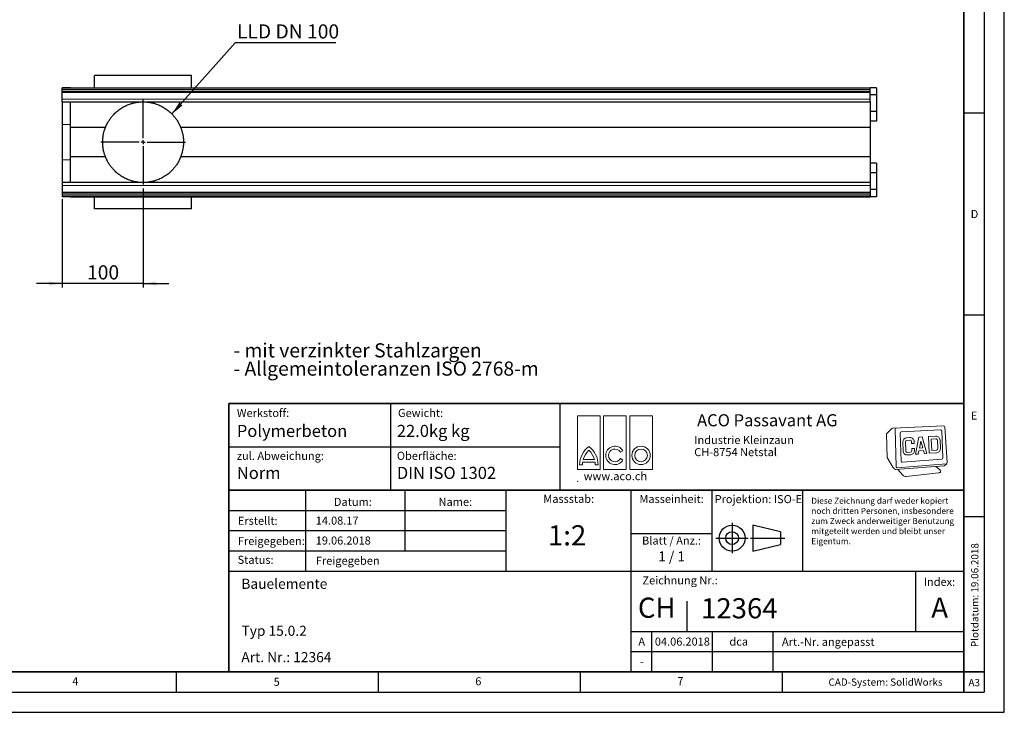
# Model space of a CAD drawing. Units: millimetres. Extents: x 0 to 420, y 0 to 297.
# Drawn here: x 176 to 420, y 0 to 172 of the extents above; entities that cross this region are included whole.
import ezdxf

# ---------------------------------------------------------------- set-up
doc = ezdxf.new("R2010")
doc.units = ezdxf.units.MM
doc.header["$PDSIZE"] = -1
doc.linetypes.add('CENTERX2', pattern=[20.32, 12.7, -2.54, 2.54, -2.54])
doc.layers.add('LINIEN-DICK', color=7, linetype='Continuous', lineweight=35)
doc.layers.add('LINIEN-NORMAL', color=7, linetype='Continuous', lineweight=25)
for name, color, linetype in [('LINIEN-DÜNN', 7, 'Continuous'), ('SLD-0', 179, 'Continuous'), ('TEXT', 7, 'Continuous'), ('TEXT-DEUTSCH', 7, 'Continuous'), ('VORLAGE_TEXT', 7, 'Continuous')]:
    doc.layers.add(name, color=color, linetype=linetype)
doc.styles.add('SLDTEXTSTYLE0', font='TXT', dxfattribs={"width": 0.605})
doc.styles.add('SLDTEXTSTYLE2', font='TXT', dxfattribs={"width": 0.75})
doc.styles.add('SLDTEXTSTYLE3', font='TXT', dxfattribs={"width": 0.563})
doc.styles.add('SLDTEXTSTYLE4', font='TXT', dxfattribs={"width": 0.7})
doc.dimstyles.new('SLDDIMSTYLE4', dxfattribs={"dimtxt": 3.5, "dimasz": 3.302, "dimexe": 0, "dimexo": 0.0625, "dimgap": 0.875, "dimtad": 1, "dimlfac": 5, "dimrnd": 1e-09, "dimzin": 12, "dimdsep": 46, "dimtxsty": 'SLDTEXTSTYLE2', "dimsah": 1, "dimcen": 0.09, "dimadec": 0, "dimazin": 3, "dimtfac": 1, "dimtmove": 0, "dimatfit": 0, "dimfxl": 1, "dimfrac": 2, "dimtolj": 1, "dimtzin": 12, "dimarcsym": 0})
doc.dimstyles.new('SLDDIMSTYLE5', dxfattribs={"dimtxt": 0.18, "dimasz": 3.302, "dimexe": 0, "dimexo": 0.0625, "dimgap": 0, "dimtad": 0, "dimtih": 1, "dimtoh": 1, "dimdec": 0, "dimrnd": 1e-09, "dimzin": 0, "dimdsep": 46, "dimtxsty": 'Standard', "dimsah": 1, "dimcen": 0.09, "dimadec": 0, "dimazin": 0, "dimtfac": 3.302, "dimtdec": 0, "dimtofl": 0, "dimtmove": 0, "dimatfit": 3, "dimfxl": 1, "dimfrac": 2, "dimtolj": 1, "dimtzin": 0, "dimarcsym": 0})

# ---------------------------------------------------------------- blocks, each defined once
blk = doc.blocks.new('SW_NOTE_0')
at = {"color": 0, "linetype": 'Continuous', "lineweight": 0, "char_height": 2, "attachment_point": 1, "style": 'SLDTEXTSTYLE0'}
for s, insert in [('Industrie Kleinzaun', (0, 2.58)), ('CH-8754 Netstal', (0, -0.42))]:
    blk.add_mtext(s, dxfattribs=dict(at, insert=insert))
blk = doc.blocks.new('ACO-Logo')
at = {"color": 179, "linetype": 'Continuous', "lineweight": 18}
for p, q in [((0, 16.17), (0, 2.94)), ((5.59, 16.17), (0, 16.17)), ((5.59, 2.94), (5.59, 16.17)), ((6.46, 16.17), (6.46, 2.94)), ((12.05, 16.17), (6.46, 16.17)), ((12.05, 2.94), (12.05, 16.17)), ((12.93, 2.94), (12.93, 16.17)), ((12.93, 16.17), (18.52, 16.17)), ((18.52, 16.17), (18.52, 2.94)), ((77.51, 12.77), (76.49, 11.76)), ((90.64, 13.74), (78.15, 13.15)), ((78.63, 12.88), (78.84, 3.65)), ((80.13, 12.24), (89.85, 12.76)), ((90.46, 5.79), (90.16, 12.47)), ((91.53, 4.63), (90.96, 13.46)), ((76.49, 11.76), (76.65, 5.87)), ((79.85, 11.93), (80.09, 4.98)), ((81.17, 9.75), (81.24, 7.5)), ((81.47, 10.76), (82.27, 10.81)), ((81.51, 10.13), (82.31, 10.17)), ((82.69, 9.82), (82.71, 9.37)), ((83.33, 9.84), (83.34, 9.39)), ((83.7, 6.67), (84.51, 10.93)), ((84.51, 10.93), (85.35, 10.97)), ((84.64, 8.19), (84.97, 9.97)), ((84.97, 9.97), (85.45, 8.24)), ((85.35, 10.97), (86.49, 6.88)), ((86.88, 11.07), (88.67, 11.16)), ((87.08, 6.93), (86.88, 11.07)), ((87.55, 10.46), (88.71, 10.53)), ((87.68, 7.61), (87.55, 10.46)), ((89.19, 8.08), (89.09, 10.18)), ((89.82, 8.11), (89.73, 10.21)), ((10.61, 7.22), (11.22, 7.57)), ((80.53, 9.73), (80.61, 7.48)), ((82.71, 9.35), (83.34, 9.39)), ((82.75, 8.08), (83.39, 8.12)), ((82.75, 8.08), (82.77, 7.58)), ((83.39, 8.12), (83.4, 7.61)), ((84.36, 6.72), (84.51, 7.54)), ((84.51, 7.54), (85.63, 7.61)), ((84.64, 8.19), (85.45, 8.24)), ((85.63, 7.61), (85.85, 6.83)), ((87.68, 7.61), (88.85, 7.7)), ((4.18, 5.43), (1.41, 5.43)), ((11.23, 5.26), (10.63, 5.62)), ((76.65, 5.87), (78.03, 3.52)), ((80.41, 4.7), (90.18, 5.48)), ((81.63, 7.15), (82.43, 7.21)), ((81.68, 6.51), (82.48, 6.58)), ((83.7, 6.67), (84.36, 6.72)), ((85.85, 6.83), (86.49, 6.88)), ((87.08, 6.93), (88.91, 7.07)), ((0, 2.94), (5.59, 2.94)), ((0.51, 4.09), (1.21, 4.09)), ((1.26, 4.73), (4.33, 4.73)), ((4.37, 4.09), (5.08, 4.09)), ((6.46, 2.94), (12.05, 2.94)), ((18.52, 2.94), (12.93, 2.94)), ((78.03, 3.52), (78.36, 3.14)), ((78.36, 3.14), (78.47, 3.02)), ((78.8, 2.89), (90.8, 3.85)), ((79.16, 3.36), (91.26, 4.31)), ((79.26, 2.93), (80.49, 1.53)), ((88.68, 3.68), (89.67, 2.79)), ((89.67, 2.79), (89.75, 2.72)), ((89.75, 2.72), (89.8, 2.67)), ((89.8, 2.67), (89.84, 2.6)), ((89.84, 2.6), (89.87, 2.52)), ((89.87, 2.52), (89.87, 2.31)), ((90.8, 3.85), (91.4, 4.35)), ((81.34, 1.2), (89.33, 2.05))]:
    blk.add_line(p, q, dxfattribs=at)
for radius in [2.28, 1.58]:
    blk.add_circle((15.72, 6.41), radius, dxfattribs=at)
for centre, radius, start, end in [((78.19, 12.35), 0.8, 92.6996, 148.2554), ((78.93, 12.89), 0.3, 92.6996, 181.273), ((80.15, 11.94), 0.3, 93.0418, 181.9349), ((89.86, 12.46), 0.3, 2.5148, 93.0418), ((90.66, 13.44), 0.3, 3.7249, 92.6996), ((81.53, 9.76), 1, 93.1134, 181.9415), ((81.53, 9.76), 0.363, 93.1134, 181.9415), ((82.33, 9.81), 1, 1.9415, 93.1134), ((82.33, 9.81), 0.363, 1.9415, 93.1134), ((88.73, 10.16), 1, 2.6542, 93.1134), ((88.73, 10.16), 0.363, 2.6542, 93.1134), ((6.13, 4.07), 5.62, 126.4236, 179.7474), ((6.13, 4.07), 4.91, 132.7321, 163.9341), ((-0.54, 4.07), 5.62, 0.2526, 53.5764), ((-0.54, 4.07), 4.91, 16.0659, 47.2679), ((9.26, 6.41), 2.28, 30.7309, 330), ((9.26, 6.41), 1.58, 31.0558, 330), ((81.61, 7.51), 1, 181.9415, 274.3987), ((81.61, 7.51), 0.363, 181.9415, 274.3987), ((82.4, 7.57), 0.363, 274.3987, 1.9415), ((82.4, 7.57), 1, 274.3987, 1.9415), ((88.83, 8.07), 0.363, 274.3987, 2.6542), ((88.83, 8.07), 1, 274.3987, 2.6542), ((80.39, 4.99), 0.3, 181.9349, 274.6063), ((90.16, 5.78), 0.3, 274.6063, 2.5148), ((6.13, 4.07), 4.91, 172.3058, 179.7113), ((-0.54, 4.07), 4.91, 0.2887, 7.6942), ((78.77, 3.29), 0.4, 221.0091, 274.5606), ((79.14, 3.65), 0.3, 181.273, 274.4996), ((91.23, 4.61), 0.3, 274.4996, 3.7249), ((81.24, 2.19), 1, 221.4087, 276.0561), ((89.05, 4.1), 2.08, 277.7635, 279.1918), ((89.32, 2.43), 0.379, 279.1918, 281.4992), ((89.13, 3.35), 1.32, 281.4992, 285.2551), ((88.05, 7.32), 5.43, 285.2551, 287.1087), ((89.48, 2.66), 0.555, 287.1087, 303.6901), ((89.69, 2.35), 0.188, 303.6901, 332.3803), ((89.77, 2.31), 0.0984, 332.3803, 4.9765)]:
    blk.add_arc(centre, radius, start, end, dxfattribs=at)
at = {"color": 7, "linetype": 'Continuous', "lineweight": 0}
blk.add_blockref('SW_NOTE_0', (28.89, 8.64), dxfattribs=at)
at = {"color": 7, "linetype": 'Continuous', "lineweight": 0, "attachment_point": 2, "style": 'SLDTEXTSTYLE0'}
for s, insert, char_height in [('ACO Passavant AG', (46.98, 16.61), 3), ('www.aco.ch', (9.37, 2.26), 2)]:
    blk.add_mtext(s, dxfattribs=dict(at, insert=insert, char_height=char_height))
blk = doc.blocks.new('SW_NOTE_1')
at = {"layer": 'SLD-0', "color": 0, "char_height": 3.5, "attachment_point": 1, "style": 'SLDTEXTSTYLE2'}
for s, insert in [('- mit verzinkter Stahlzargen', (0, 4.51)), ('- Allgemeintoleranzen ISO 2768-m', (0, -0.01))]:
    blk.add_mtext(s, dxfattribs=dict(at, insert=insert))
blk = doc.blocks.new('SW_NOTE_2')
at = {"color": 0, "linetype": 'Continuous', "lineweight": 0, "char_height": 1.5, "attachment_point": 1, "style": 'SLDTEXTSTYLE0'}
for s, insert in [('Diese Zeichnung darf weder kopiert', (0, 1.93)), ('noch dritten Personen, insbesondere', (0, -0.57)), ('zum Zweck anderweitiger Benutzung', (0, -3.07)), ('mitgeteilt werden und bleibt unser', (0, -5.57)), ('Eigentum.', (0, -8.07))]:
    blk.add_mtext(s, dxfattribs=dict(at, insert=insert))
blk = doc.blocks.new('_D_10')
at = {"layer": 'SLD-0'}
for p, q in [((206.79, 129.74), (206.79, 105.23)), ((186.79, 127.14), (186.79, 105.23)), ((186.79, 106.23), (180.44, 106.23)), ((206.79, 106.23), (186.79, 106.23)), ((206.79, 106.23), (213.14, 106.23))]:
    blk.add_line(p, q, dxfattribs=at)
for points in [[(186.79, 106.23), (183.49, 106.74), (183.49, 105.72)], [(206.79, 106.23), (210.09, 105.72), (210.09, 106.74)]]:
    blk.add_solid(points, dxfattribs=at)
at = {"layer": 'SLD-0', "insert": (192.91, 110.74), "char_height": 3.5, "attachment_point": 1, "style": 'SLDTEXTSTYLE2'}
blk.add_mtext('100', dxfattribs=at)
blk = doc.blocks.new('SW_NOTE_3')
at = {"layer": 'SLD-0', "color": 0}
blk.add_line((24.93, 0), (0, 0), dxfattribs=at)
at = {"layer": 'SLD-0', "color": 0, "insert": (0.44, 4.54), "char_height": 3.5, "attachment_point": 1, "style": 'SLDTEXTSTYLE4'}
blk.add_mtext('LLD DN 100', dxfattribs=at)
blk = doc.blocks.new('SW_CENTERMARKSYMBOL_0')
at = {"layer": 'SLD-0', "color": 0}
for p, q in [((0, 1), (0, 10.5)), ((-1, 0), (-10.5, 0)), ((0, 0), (-0.5, 0)), ((0, 0), (0, 0.5)), ((0, 0), (0, -0.5)), ((0, 0), (0.5, 0)), ((1, 0), (10.5, 0)), ((0, -1), (0, -10.5))]:
    blk.add_line(p, q, dxfattribs=at)

msp = doc.modelspace()

# ---------------------------------------------------------------- linework, layer by layer
at = {"color": 7, "linetype": 'Continuous', "lineweight": 25}
for p, q in [((218.7911, 157.74), (194.7911, 157.74)), ((194.7911, 154.74), (194.7911, 157.74)), ((218.7911, 154.74), (218.7911, 157.74)), ((186.7911, 154.74), (186.7911, 154.7398)), ((188.7911, 154.74), (186.7911, 154.74)), ((186.7911, 154.7398), (386.7911, 154.7398)), ((186.7911, 154.325), (186.7911, 154.7398)), ((186.7911, 154.2898), (186.7911, 154.325)), ((186.7911, 153.8898), (186.7911, 154.2898)), ((186.7911, 153.8898), (386.7911, 153.8898)), ((186.7911, 153.5898), (186.7911, 153.8898)), ((186.7911, 151.9398), (186.7911, 153.5898)), ((188.7911, 154.7398), (188.7911, 154.74)), ((188.7911, 154.74), (386.7911, 154.74)), ((386.7911, 154.7398), (386.7911, 154.74)), ((388.3911, 154.74), (386.7911, 154.74)), ((386.7911, 154.325), (386.7911, 154.7398)), ((386.7911, 154.2898), (386.7911, 154.325)), ((386.7911, 153.8898), (386.7911, 154.2898)), ((386.7911, 153.5898), (386.7911, 153.8898)), ((386.7911, 151.9398), (386.7911, 153.5898)), ((388.3911, 154.74), (388.3911, 152.94)), ((186.7911, 151.2398), (186.7911, 151.9398)), ((186.7911, 151.2398), (386.7911, 151.2398)), ((186.7911, 151.2398), (186.7911, 145.651)), ((188.7911, 144.9061), (188.7911, 151.2398)), ((388.3911, 152.94), (386.7911, 152.94)), ((386.7911, 151.2398), (386.7911, 151.9398)), ((386.7911, 151.2398), (386.7911, 144.9061)), ((388.3911, 152.94), (388.3911, 148.8229)), ((388.3911, 148.8229), (386.7911, 148.8229)), ((388.3911, 148.8229), (388.3911, 146.44)), ((388.3911, 146.44), (386.7911, 146.44)), ((186.7911, 145.651), (186.7911, 136.8294)), ((197.4873, 144.9061), (188.7911, 144.9061)), ((188.7911, 137.574), (188.7911, 144.9061)), ((386.7911, 144.9061), (216.0949, 144.9061)), ((386.7911, 144.9061), (386.7911, 137.574)), ((186.7911, 136.8294), (186.7911, 131.2402)), ((197.4873, 137.574), (188.7911, 137.574)), ((188.7911, 131.2402), (188.7911, 137.574)), ((386.7911, 137.574), (216.0949, 137.574)), ((386.7911, 137.574), (386.7911, 131.2402)), ((388.3911, 136.04), (386.7911, 136.04)), ((388.3911, 136.04), (388.3911, 133.6572)), ((388.3911, 133.6572), (386.7911, 133.6572)), ((388.3911, 133.6572), (388.3911, 129.54)), ((386.7911, 131.2402), (186.7911, 131.2402)), ((186.7911, 131.2402), (186.7911, 130.5402)), ((186.7911, 130.5402), (186.7911, 128.8902)), ((386.7911, 131.2402), (386.7911, 130.5402)), ((386.7911, 130.5402), (386.7911, 128.8902)), ((388.3911, 129.54), (386.7911, 129.54)), ((388.3911, 129.54), (388.3911, 127.74)), ((186.7911, 128.8902), (186.7911, 128.5902)), ((386.7911, 128.5902), (186.7911, 128.5902)), ((186.7911, 128.5902), (186.7911, 128.1902)), ((186.7911, 128.1902), (186.7911, 128.1551)), ((186.7911, 128.1551), (186.7911, 127.7402)), ((386.7911, 127.7402), (186.7911, 127.7402)), ((186.7911, 127.7402), (186.7911, 127.74)), ((188.7911, 127.74), (186.7911, 127.74)), ((188.7911, 127.74), (188.7911, 127.7402)), ((188.7911, 127.74), (386.7911, 127.74)), ((194.7911, 124.74), (194.7911, 127.74)), ((218.7911, 124.74), (218.7911, 127.74)), ((386.7911, 128.8902), (386.7911, 128.5902)), ((386.7911, 128.5902), (386.7911, 128.1902)), ((386.7911, 128.1902), (386.7911, 128.1551)), ((386.7911, 128.1551), (386.7911, 127.7402)), ((386.7911, 127.7402), (386.7911, 127.74)), ((388.3911, 127.74), (386.7911, 127.74)), ((218.7911, 124.74), (194.7911, 124.74))]:
    msp.add_line(p, q, dxfattribs=at)
at = {"color": 8, "linetype": 'Continuous', "lineweight": 18}
for p, q in [((186.7911, 154.325), (386.7911, 154.325)), ((186.7911, 154.2898), (386.7911, 154.2898)), ((186.7911, 153.5898), (386.7911, 153.5898)), ((186.7911, 151.9398), (386.7911, 151.9398)), ((188.7911, 145.651), (186.7911, 145.651)), ((188.7911, 136.8294), (186.7911, 136.8294)), ((386.7911, 130.5402), (186.7911, 130.5402)), ((386.7911, 128.8902), (186.7911, 128.8902)), ((386.7911, 128.1902), (186.7911, 128.1902)), ((386.7911, 128.1551), (186.7911, 128.1551))]:
    msp.add_line(p, q, dxfattribs=at)
at = {"color": 7, "linetype": 'Continuous', "lineweight": 25}
for points, knots in [([(197.4873, 144.9061), (197.6108, 145.1954), (197.8576, 145.7741), (198.3099, 146.561), (198.813, 147.2909), (199.4637, 148.0741), (200.2816, 148.8662), (201.2843, 149.6178), (202.3531, 150.2292), (203.3629, 150.6529), (204.2855, 150.9333), (205.1093, 151.1096), (205.9434, 151.2159), (206.5059, 151.24), (206.7887, 151.24), (206.7911, 151.24)], [0, 0, 0, 0, 0.06680562, 0.13362232, 0.20117081, 0.26939779, 0.37345176, 0.47830947, 0.58536741, 0.69306441, 0.76915781, 0.84544309, 0.92229533, 0.99933234, 1, 1, 1, 1]), ([(206.7911, 151.24), (206.7935, 151.24), (207.0729, 151.24), (207.6299, 151.2164), (208.4607, 151.1116), (209.288, 150.9358), (210.2039, 150.658), (211.1979, 150.243), (212.2566, 149.6447), (213.2729, 148.8916), (214.1037, 148.0906), (214.7583, 147.3045), (215.2594, 146.5817), (215.7172, 145.7903), (215.9687, 145.2014), (216.0949, 144.9061)], [0, 0, 0, 0, 0.00066766, 0.07677429, 0.15305938, 0.22990044, 0.30693598, 0.41122826, 0.51608597, 0.62293673, 0.73060211, 0.79715277, 0.86397994, 0.93178863, 1, 1, 1, 1]), ([(197.4873, 137.574), (197.4034, 137.8), (197.2332, 138.258), (197.0208, 139.0549), (196.8642, 139.9243), (196.7871, 140.8111), (196.7894, 141.6942), (196.8621, 142.5201), (196.997, 143.3044), (197.2007, 144.124), (197.3822, 144.6191), (197.4873, 144.9061)], [0, 0, 0, 0, 0.11126744, 0.22547705, 0.33683618, 0.4520065, 0.55429673, 0.65979314, 0.75874747, 0.86017557, 1, 1, 1, 1]), ([(216.0949, 144.9061), (216.1789, 144.6801), (216.349, 144.222), (216.5614, 143.4252), (216.718, 142.5557), (216.7952, 141.669), (216.7928, 140.7859), (216.7201, 139.96), (216.5853, 139.1757), (216.3816, 138.3561), (216.2001, 137.8609), (216.0949, 137.574)], [0, 0, 0, 0, 0.11126744, 0.22547705, 0.33683618, 0.4520065, 0.55429673, 0.65979314, 0.75874747, 0.86017557, 1, 1, 1, 1]), ([(206.7911, 131.24), (206.7887, 131.24), (206.5093, 131.2401), (205.9523, 131.2637), (205.1215, 131.3685), (204.2942, 131.5443), (203.3783, 131.8221), (202.3843, 132.2371), (201.3256, 132.8354), (200.3093, 133.5885), (199.4776, 134.3903), (198.8222, 135.1777), (198.3214, 135.9008), (197.8645, 136.6912), (197.6135, 137.2787), (197.4873, 137.574)], [0, 0, 0, 0, 0.00066766, 0.07677429, 0.15305937, 0.22990044, 0.30693597, 0.41122825, 0.51608597, 0.62293672, 0.7306021, 0.79745708, 0.86430503, 0.93178863, 1, 1, 1, 1]), ([(216.0949, 137.574), (215.9718, 137.2854), (215.7257, 136.7083), (215.2733, 135.9205), (214.7698, 135.1899), (214.117, 134.4043), (213.2995, 133.6129), (212.2956, 132.8607), (211.2281, 132.2504), (210.2178, 131.8267), (209.2964, 131.5467), (208.4722, 131.3704), (207.6384, 131.2642), (207.076, 131.2401), (206.7935, 131.24), (206.7911, 131.24)], [0, 0, 0, 0, 0.066621532, 0.133254026, 0.201322108, 0.269397793, 0.373841894, 0.478309443, 0.58568066, 0.693064397, 0.769253004, 0.845443087, 0.922387472, 0.999332338, 1, 1, 1, 1])]:
    msp.add_open_spline(points, degree=3, knots=knots, dxfattribs=at)
at = {"color": 7, "linetype": 'Continuous', "lineweight": 0}
msp.add_point((314.3511, 57.2427), dxfattribs=at)
at = {"layer": 'LINIEN-DICK'}
for p, q in [((410, 5), (410, 287)), ((228, 76.5), (228, 10)), ((228, 76.5), (410, 76.5)), ((20, 10), (415, 10))]:
    msp.add_line(p, q, dxfattribs=at)
at = {"layer": 'LINIEN-DÜNN'}
for p, q in [((420, 0), (420, 297)), ((415, 292), (415, 5)), ((410, 148.5), (415, 148.5)), ((410, 98.5), (415, 98.5)), ((268, 76.5), (268, 55)), ((228, 65.75), (310, 65.75)), ((228, 55), (410, 55)), ((410, 55), (228, 55)), ((247, 55), (247, 35)), ((271.6, 55), (271.6, 40)), ((347.6611, 35), (347.6611, 55)), ((370.0572, 55.012), (370.0572, 35)), ((228, 50), (296.6, 50)), ((357.7662, 46.372), (357.7662, 39.9353)), ((364.6059, 44.7376), (357.7662, 46.372)), ((410, 48.5), (415, 48.5)), ((296.6, 45), (228, 45)), ((347.6611, 44.2134), (327.6611, 44.2134)), ((364.6059, 44.7376), (364.6059, 41.5697)), ((357.7662, 39.9353), (364.6059, 41.5697)), ((228, 40), (296.6, 40)), ((398, 35), (398, 20)), ((341.4855, 20), (341.4855, 27.5647)), ((327.6611, 20), (410, 20)), ((332.6611, 20), (332.6611, 10)), ((347.6611, 20), (347.6611, 10)), ((362.6611, 20), (362.6611, 10)), ((410, 15), (327.6611, 15)), ((215, 10), (215, 5)), ((265, 10), (265, 5)), ((315, 10), (315, 5)), ((365, 10), (365, 5)), ((15, 5), (415, 5)), ((0, 0), (420, 0))]:
    msp.add_line(p, q, dxfattribs=at)
at = {"layer": 'LINIEN-DÜNN', "linetype": 'CENTERX2'}
for p, q in [((352.6175, 46.908), (352.6175, 39.4622)), ((348.624, 43.1537), (356.6109, 43.1537)), ((357.1289, 43.1537), (365.6255, 43.1537))]:
    msp.add_line(p, q, dxfattribs=at)
at = {"layer": 'LINIEN-DÜNN'}
for radius in [3.2183, 1.584]:
    msp.add_circle((352.6175, 43.1537), radius, dxfattribs=at)
at = {"layer": 'LINIEN-NORMAL'}
for p, q in [((310, 76.5), (310, 55)), ((410, 55), (228, 55)), ((296.6, 55), (296.6, 35)), ((327.6611, 10), (327.6611, 55)), ((228, 35), (410, 35))]:
    msp.add_line(p, q, dxfattribs=at)

# ---------------------------------------------------------------- block references
at = {"color": 7, "linetype": 'Continuous'}
msp.add_blockref('ACO-Logo', (314.3511, 57.2427), dxfattribs=at)
at = {"color": 7, "linetype": 'Continuous', "lineweight": 0}
msp.add_blockref('SW_NOTE_2', (372.2204, 51.2203), dxfattribs=at)
at = {"layer": 'SLD-0'}
for name, p in [('SW_NOTE_3', (229.59, 165.8905)), ('SW_CENTERMARKSYMBOL_0', (206.7911, 141.24)), ('SW_NOTE_1', (229.1753, 86.9151))]:
    msp.add_blockref(name, p, dxfattribs=at)

# ---------------------------------------------------------------- texts
at = {"layer": 'TEXT', "style": 'SLDTEXTSTYLE0'}
for s, insert, char_height, attachment_point in [('Polymerbeton', (230, 71.2122), 3, 1), ('22.0kg kg', (269.6126, 71.2122), 3, 1), ('Norm', (230, 60.8119), 3, 1), ('DIN ISO 1302', (269.6126, 60.8119), 3, 1), ('14.08.17', (249.5285, 48.4989), 2, 1), ('19.06.2018', (249.5285, 43.5603), 2, 1), ('Freigegeben', (249.5568, 38.5582), 2, 1), ('Bauelemente', (231.116, 33.0905), 2.5, 1), ('12364', (344.9268, 28.2773), 5, 1), ('A', (403.9986, 28.4395), 5, 2), ('Typ 15.0.2', (231.1476, 21.453), 2.5, 1), ('A', (330.2274, 18.5245), 2, 2), ('04.06.2018', (340.3044, 18.5246), 2, 2), ('dca', (354.2454, 18.5246), 2, 2), ('Art.-Nr. angepasst', (364.9469, 18.4594), 2, 1), ('Art. Nr.: 12364', (231.1132, 14.9211), 2.5, 1), ('-', (330.2608, 13.5245), 2, 2)]:
    msp.add_mtext(s, dxfattribs=dict(at, insert=insert, char_height=char_height, attachment_point=attachment_point))
at = {"layer": 'TEXT-DEUTSCH', "insert": (411.7953, 41.9186), "char_height": 1.8, "attachment_point": 3, "rotation": 90, "style": 'SLDTEXTSTYLE0'}
msp.add_mtext('Plotdatum: 19.06.2018', dxfattribs=at)
at = {"layer": 'VORLAGE_TEXT'}
for s, insert, char_height, attachment_point, style in [('D', (412.6234, 124.4518), 2, 2, 'SLDTEXTSTYLE0'), ('Werkstoff:', (230, 75.1611), 2, 1, 'SLDTEXTSTYLE0'), ('Gewicht:', (269.898, 75.1611), 2, 1, 'SLDTEXTSTYLE0'), ('E', (412.5161, 74.5096), 2, 2, 'SLDTEXTSTYLE0'), ('zul. Abweichung:', (230, 64.5423), 2, 1, 'SLDTEXTSTYLE0'), ('Oberfläche:', (269.6126, 64.5423), 2, 1, 'SLDTEXTSTYLE0'), ('Massstab:', (312.1625, 53.8816), 2, 2, 'SLDTEXTSTYLE0'), ('Masseinheit:', (337.6324, 53.8554), 2, 2, 'SLDTEXTSTYLE0'), ('Projektion: ISO-E', (348.2746, 53.8191), 2, 1, 'SLDTEXTSTYLE0'), ('Datum:', (254.0355, 53.1295), 2, 1, 'SLDTEXTSTYLE0'), ('Name:', (279.9349, 53.1361), 2, 1, 'SLDTEXTSTYLE0'), ('Erstellt:', (230.2614, 48.4499), 2, 1, 'SLDTEXTSTYLE0'), ('1:2', (311.7649, 46.349), 5, 2, 'SLDTEXTSTYLE0'), ('Freigegeben:', (230.2614, 43.4434), 2, 1, 'SLDTEXTSTYLE0'), ('Blatt / Anz.:', (337.6114, 43.5452), 2, 2, 'SLDTEXTSTYLE0'), ('1 / 1', (337.6348, 39.8697), 2.5, 2, 'SLDTEXTSTYLE3'), ('Status:', (230.1851, 38.7794), 2, 1, 'SLDTEXTSTYLE0'), ('Zeichnung Nr.:', (330.407, 33.6926), 2, 1, 'SLDTEXTSTYLE0'), ('Index:', (403.9553, 33.3249), 2, 2, 'SLDTEXTSTYLE0'), ('CH', (329.2896, 28.4139), 5, 1, 'SLDTEXTSTYLE0'), ('4', (190.0227, 8.7073), 2, 2, 'SLDTEXTSTYLE0'), ('5', (239.875, 8.5638), 2, 2, 'SLDTEXTSTYLE0'), ('6', (289.7886, 8.6885), 2, 2, 'SLDTEXTSTYLE0'), ('7', (339.8003, 8.7205), 2, 2, 'SLDTEXTSTYLE0'), ('CAD-System: SolidWorks', (390.5946, 8.3847), 1.8, 2, 'SLDTEXTSTYLE0'), ('A3', (412.5579, 8.255), 1.8, 2, 'SLDTEXTSTYLE0')]:
    msp.add_mtext(s, dxfattribs=dict(at, insert=insert, char_height=char_height, attachment_point=attachment_point, style=style))

# ---------------------------------------------------------------- dimensions: what is measured, and where the dimension line sits
at = {"layer": 'SLD-0'}
dim = msp.add_linear_dim(base=(186.7911, 106.2271), p1=(206.7911, 130.74), p2=(186.7911, 128.14), dimstyle='SLDDIMSTYLE4', dxfattribs=at)
dim.commit()
dim.dimension.update_dxf_attribs({"geometry": '_D_10', "text_midpoint": (196.7911, 106.2271), "dimtype": 160})

# ---------------------------------------------------------------- leaders
msp.add_leader([(213.9442, 148.2281), (229.59, 165.8905)], dimstyle='SLDDIMSTYLE5', dxfattribs=at)

doc.saveas('drawing.dxf')
